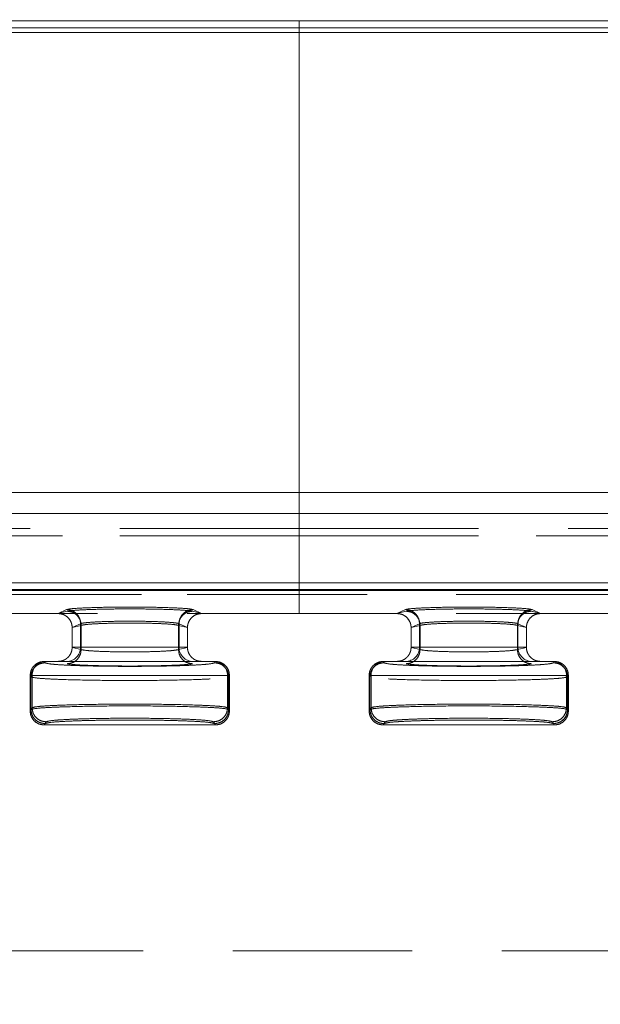
# Model space of a CAD drawing. Units: millimetres. Extents: x 0 to 420, y 0 to 297.
# Drawn here: x 193 to 197, y 246 to 253 of the extents above; entities that cross this region are included whole.
import ezdxf

# ---------------------------------------------------------------- set-up
doc = ezdxf.new("R2010")
doc.units = ezdxf.units.MM
doc.linetypes.add('HIDDEN', pattern=[1.905, 1.27, -0.635])
doc.layers.add('FORMAT', color=7, linetype='Continuous')
doc.styles.add('SLDTEXTSTYLE3', font='TXT', dxfattribs={"width": 0.75})
doc.dimstyles.new('SLDDIMSTYLE1', dxfattribs={"dimtxt": 3, "dimasz": 3, "dimexe": 0, "dimexo": 0.0625, "dimgap": 0.75, "dimtad": 2, "dimlfac": 10, "dimrnd": 1e-09, "dimzin": 12, "dimdsep": 46, "dimtxsty": 'SLDTEXTSTYLE3', "dimsah": 1, "dimcen": 0.09, "dimadec": 0, "dimazin": 3, "dimtfac": 1, "dimtofl": 0, "dimtmove": 0, "dimatfit": 3, "dimfxl": 1, "dimfrac": 2, "dimtolj": 1, "dimtzin": 12, "dimarcsym": 0})

# ---------------------------------------------------------------- blocks, each defined once
blk = doc.blocks.new('_D_2')
at = {"layer": 'FORMAT'}
for p, q in [((145.2074, 248.9833), (145.2074, 259.4538)), ((245.2074, 245.6923), (245.2074, 259.4538)), ((145.2074, 258.4538), (245.2074, 258.4538))]:
    blk.add_line(p, q, dxfattribs=at)
for points in [[(145.2074, 258.4538), (148.2074, 257.7038), (148.2074, 259.2038)], [(245.2074, 258.4538), (242.2074, 259.2038), (242.2074, 257.7038)]]:
    blk.add_solid(points, dxfattribs=at)
at = {"layer": 'FORMAT', "insert": (188.768, 262.3211, 0.01), "char_height": 3, "attachment_point": 1, "style": 'SLDTEXTSTYLE3'}
blk.add_mtext('1000', dxfattribs=at)

msp = doc.modelspace()

# ---------------------------------------------------------------- linework, layer by layer
at = {"color": 7, "linetype": 'Continuous', "lineweight": 15}
for p, q in [((145.3074, 253.0098), (195.2074, 253.0098)), ((195.2074, 253.0098), (245.1074, 253.0098)), ((195.2074, 252.9599), (145.3074, 252.9599)), ((195.2074, 252.9599), (195.2074, 249.0312)), ((195.2074, 252.9599), (195.2074, 249.0312)), ((245.1074, 252.9599), (195.2074, 252.9599)), ((192.8389, 249.0312), (195.2074, 249.0312)), ((195.2074, 249.0312), (197.5758, 249.0312)), ((145.2074, 248.9833), (245.2074, 248.9833))]:
    msp.add_line(p, q, dxfattribs=at)
at = {"color": 7, "linetype": 'HIDDEN', "lineweight": 0}
for p, q in [((195.2074, 253.0098), (145.3074, 253.0098)), ((245.1074, 253.0098), (195.2074, 253.0098)), ((145.3074, 252.9599), (195.2074, 252.9599)), ((145.3074, 252.9261), (195.2074, 252.9261)), ((195.2074, 252.9261), (145.3074, 252.9261)), ((195.2074, 252.9599), (245.1074, 252.9599)), ((245.1074, 252.9261), (195.2074, 252.9261)), ((195.2074, 252.9261), (245.1074, 252.9261)), ((195.2074, 249.6688), (145.3074, 249.6688)), ((145.3074, 249.6688), (195.2074, 249.6688)), ((195.2074, 249.6688), (245.1074, 249.6688)), ((245.1074, 249.6688), (195.2074, 249.6688)), ((145.3074, 249.5214), (195.2074, 249.5214)), ((195.2074, 249.5214), (145.3074, 249.5214)), ((245.1074, 249.5214), (195.2074, 249.5214)), ((195.2074, 249.5214), (245.1074, 249.5214)), ((195.2074, 249.4141), (186.5458, 249.4141)), ((195.2074, 249.4141), (186.5458, 249.4141)), ((195.2074, 249.4141), (203.869, 249.4141)), ((195.2074, 249.4141), (203.8689, 249.4141)), ((186.5458, 249.3642), (195.2074, 249.3642)), ((195.2074, 249.3642), (186.5458, 249.3642)), ((203.869, 249.3642), (195.2074, 249.3642)), ((195.2074, 249.3642), (203.8689, 249.3642)), ((195.2074, 249.0312), (192.8389, 249.0312)), ((197.5759, 249.0312), (195.2074, 249.0312)), ((186.7943, 248.9484), (203.6204, 248.9484)), ((195.2074, 248.9812), (192.8189, 248.9812)), ((195.2074, 248.9812), (192.8189, 248.9812)), ((195.2074, 248.9771), (192.8206, 248.9771)), ((192.8206, 248.9771), (195.2074, 248.9771)), ((192.8206, 248.9471), (195.2074, 248.9471)), ((192.8206, 248.9471), (195.2074, 248.9471)), ((195.2074, 248.9812), (195.2074, 248.813)), ((195.2074, 248.9812), (197.5959, 248.9812)), ((195.2074, 248.9812), (197.5958, 248.9812)), ((195.2074, 248.9771), (197.5942, 248.9771)), ((197.5942, 248.9771), (195.2074, 248.9771)), ((197.5942, 248.9471), (195.2074, 248.9471)), ((195.2074, 248.813), (195.2074, 248.9471)), ((197.5942, 248.9471), (195.2074, 248.9471)), ((186.7943, 248.813), (203.6204, 248.813)), ((192.3274, 248.813), (193.4983, 248.813)), ((193.5642, 248.8293), (193.4983, 248.813)), ((193.5642, 248.8293), (193.4983, 248.813)), ((193.4983, 248.813), (193.499, 248.813)), ((193.499, 248.813), (193.5594, 248.8409)), ((193.4991, 248.813), (193.5594, 248.8409)), ((194.5164, 248.813), (194.4505, 248.8293)), ((194.5165, 248.813), (194.4506, 248.8293)), ((194.4554, 248.8409), (194.5157, 248.813)), ((194.4554, 248.8409), (194.5157, 248.813)), ((194.5157, 248.813), (194.5164, 248.813)), ((194.5164, 248.813), (195.2074, 248.813)), ((195.8983, 248.813), (195.2074, 248.813)), ((195.8983, 248.813), (195.9642, 248.8293)), ((195.8983, 248.813), (195.9642, 248.8293)), ((195.8983, 248.813), (195.899, 248.813)), ((195.9594, 248.8409), (195.899, 248.813)), ((195.9594, 248.8409), (195.8991, 248.813)), ((196.8505, 248.8293), (196.9164, 248.813)), ((196.8506, 248.8293), (196.9165, 248.813)), ((196.9157, 248.813), (196.8554, 248.8409)), ((196.9157, 248.813), (196.8554, 248.8409)), ((196.9157, 248.813), (196.9164, 248.813)), ((198.0874, 248.813), (196.9164, 248.813)), ((193.6589, 248.741), (193.5991, 248.7133)), ((193.5991, 248.7133), (193.659, 248.741)), ((193.5991, 248.7137), (193.6627, 248.7294)), ((193.6627, 248.7294), (193.5991, 248.7137)), ((193.5991, 248.7133), (193.5991, 248.7137)), ((193.5991, 248.7133), (193.5991, 248.7137)), ((193.5991, 248.7133), (193.5991, 248.5739)), ((193.5991, 248.7133), (193.5991, 248.5739)), ((193.6589, 248.741), (193.6589, 248.5739)), ((193.659, 248.5739), (193.659, 248.741)), ((193.6627, 248.5575), (193.6627, 248.7294)), ((193.6627, 248.7294), (193.6627, 248.5575)), ((194.3521, 248.7294), (194.4157, 248.7137)), ((194.3521, 248.7294), (194.3521, 248.5575)), ((194.3521, 248.5575), (194.3521, 248.7294)), ((194.4157, 248.7137), (194.3521, 248.7294)), ((194.3558, 248.741), (194.3558, 248.5739)), ((194.4157, 248.7133), (194.3558, 248.741)), ((194.3558, 248.741), (194.4157, 248.7133)), ((194.3558, 248.741), (194.3558, 248.5739)), ((194.4157, 248.7137), (194.4157, 248.7133)), ((194.4157, 248.7137), (194.4157, 248.7133)), ((194.4157, 248.5739), (194.4157, 248.7133)), ((194.4157, 248.5739), (194.4157, 248.7133)), ((195.9991, 248.7133), (196.059, 248.741)), ((196.0589, 248.741), (195.9991, 248.7133)), ((196.0627, 248.7294), (195.9991, 248.7137)), ((195.9991, 248.7137), (196.0627, 248.7294)), ((195.9991, 248.7137), (195.9991, 248.7133)), ((195.9991, 248.7137), (195.9991, 248.7133)), ((195.9991, 248.5739), (195.9991, 248.7133)), ((195.9991, 248.5739), (195.9991, 248.7133)), ((196.0589, 248.741), (196.0589, 248.5739)), ((196.059, 248.741), (196.059, 248.5739)), ((196.0627, 248.7294), (196.0627, 248.5575)), ((196.0627, 248.5575), (196.0627, 248.7294)), ((196.7521, 248.5575), (196.7521, 248.7294)), ((196.8157, 248.7137), (196.7521, 248.7294)), ((196.7521, 248.7294), (196.8157, 248.7137)), ((196.7521, 248.7294), (196.7521, 248.5575)), ((196.7558, 248.741), (196.8157, 248.7133)), ((196.7558, 248.741), (196.7558, 248.5739)), ((196.7558, 248.5739), (196.7558, 248.741)), ((196.8157, 248.7133), (196.7558, 248.741)), ((196.8157, 248.7133), (196.8157, 248.7137)), ((196.8157, 248.7133), (196.8157, 248.7137)), ((196.8157, 248.7133), (196.8157, 248.5739)), ((196.8157, 248.7133), (196.8157, 248.5739)), ((193.5991, 248.5733), (193.5991, 248.5739)), ((193.5991, 248.5739), (193.6589, 248.5739)), ((193.5991, 248.5733), (193.5991, 248.5739)), ((193.5991, 248.5739), (193.659, 248.5739)), ((193.6627, 248.5575), (193.5991, 248.5733)), ((193.6627, 248.5575), (193.5991, 248.5733)), ((193.6589, 248.5739), (194.3558, 248.5739)), ((194.3558, 248.5739), (193.659, 248.5739)), ((194.4157, 248.5733), (194.3521, 248.5575)), ((194.4157, 248.5733), (194.3521, 248.5575)), ((194.3558, 248.5739), (194.4157, 248.5739)), ((194.3558, 248.5739), (194.4157, 248.5739)), ((194.4157, 248.5739), (194.4157, 248.5733)), ((196.059, 248.5739), (195.9991, 248.5739)), ((196.0589, 248.5739), (195.9991, 248.5739)), ((195.9991, 248.5739), (195.9991, 248.5733)), ((195.9991, 248.5733), (196.0627, 248.5575)), ((195.9991, 248.5733), (196.0627, 248.5575)), ((196.0589, 248.5739), (196.7558, 248.5739)), ((196.7558, 248.5739), (196.059, 248.5739)), ((196.7521, 248.5575), (196.8157, 248.5733)), ((196.7521, 248.5575), (196.8157, 248.5733)), ((196.8157, 248.5739), (196.7558, 248.5739)), ((196.8157, 248.5739), (196.7558, 248.5739)), ((196.8157, 248.5733), (196.8157, 248.5739)), ((193.4018, 248.4739), (193.4019, 248.4739)), ((193.4076, 248.4643), (193.4018, 248.4739)), ((193.4076, 248.4643), (193.4018, 248.4739)), ((194.6129, 248.4739), (194.6072, 248.4643)), ((194.6128, 248.4739), (194.6129, 248.4739)), ((195.8018, 248.4739), (195.8076, 248.4643)), ((195.8019, 248.4739), (195.8018, 248.4739)), ((195.8018, 248.4739), (195.8076, 248.4643)), ((197.0072, 248.4643), (197.013, 248.4739)), ((197.0072, 248.4643), (197.0129, 248.4739)), ((197.0129, 248.4739), (197.0128, 248.4739)), ((193.3076, 248.3644), (193.3019, 248.374)), ((193.3019, 248.374), (193.3076, 248.3644)), ((193.3019, 248.3739), (193.3019, 248.1239)), ((193.3019, 248.3739), (193.3155, 248.3739)), ((193.3019, 248.3739), (193.3019, 248.1239)), ((193.3155, 248.3739), (193.3019, 248.3739)), ((193.3076, 248.3644), (193.3076, 248.1335)), ((193.3076, 248.3644), (193.3076, 248.1335)), ((193.3155, 248.3739), (193.3155, 248.1465)), ((193.3155, 248.3739), (194.6993, 248.3739)), ((194.6993, 248.3739), (193.3155, 248.3739)), ((193.3155, 248.1465), (193.3155, 248.3739)), ((194.6993, 248.3739), (194.6993, 248.1465)), ((194.6993, 248.3739), (194.7128, 248.3739)), ((194.7129, 248.3739), (194.6993, 248.3739)), ((194.6993, 248.3739), (194.6993, 248.1465)), ((194.7128, 248.374), (194.7071, 248.3644)), ((194.7071, 248.3644), (194.7071, 248.1335)), ((194.7072, 248.3644), (194.7129, 248.374)), ((194.7072, 248.1335), (194.7072, 248.3644)), ((194.7128, 248.1239), (194.7128, 248.3739)), ((194.7129, 248.1239), (194.7129, 248.3739)), ((195.7019, 248.374), (195.7076, 248.3644)), ((195.7076, 248.3644), (195.7019, 248.374)), ((195.7019, 248.1239), (195.7019, 248.3739)), ((195.7155, 248.3739), (195.7019, 248.3739)), ((195.7019, 248.1239), (195.7019, 248.3739)), ((195.7019, 248.3739), (195.7155, 248.3739)), ((195.7076, 248.3644), (195.7076, 248.1335)), ((195.7076, 248.1335), (195.7076, 248.3644)), ((197.0993, 248.3739), (195.7155, 248.3739)), ((195.7155, 248.3739), (195.7155, 248.1465)), ((195.7155, 248.3739), (195.7155, 248.1465)), ((195.7155, 248.3739), (197.0993, 248.3739)), ((197.1129, 248.3739), (197.0993, 248.3739)), ((197.0993, 248.3739), (197.0993, 248.1465)), ((197.0993, 248.1465), (197.0993, 248.3739)), ((197.0993, 248.3739), (197.1128, 248.3739)), ((197.1128, 248.374), (197.1071, 248.3644)), ((197.1071, 248.3644), (197.1071, 248.1335)), ((197.1072, 248.3644), (197.1129, 248.374)), ((197.1072, 248.3644), (197.1072, 248.1335)), ((197.1128, 248.3739), (197.1128, 248.1239)), ((197.1129, 248.3739), (197.1129, 248.1239)), ((193.3019, 248.1239), (193.3155, 248.1465)), ((193.3019, 248.1239), (193.3155, 248.1465)), ((193.3076, 248.1335), (193.3019, 248.1239)), ((193.3076, 248.1335), (193.3019, 248.1239)), ((194.6993, 248.1465), (194.7128, 248.1239)), ((194.6993, 248.1465), (194.7129, 248.1239)), ((194.7128, 248.1239), (194.7071, 248.1335)), ((194.7129, 248.1239), (194.7072, 248.1335)), ((195.7155, 248.1465), (195.7019, 248.1239)), ((195.7155, 248.1465), (195.7019, 248.1239)), ((195.7019, 248.1239), (195.7076, 248.1335)), ((195.7019, 248.1239), (195.7076, 248.1335)), ((197.1129, 248.1239), (197.0993, 248.1465)), ((197.1128, 248.1239), (197.0993, 248.1465)), ((197.1071, 248.1335), (197.1128, 248.1239)), ((197.1072, 248.1335), (197.1129, 248.1239)), ((193.4018, 248.0239), (193.4154, 248.0466)), ((193.4155, 248.0466), (193.4018, 248.0239)), ((193.4076, 248.0335), (193.4018, 248.0239)), ((193.4018, 248.0239), (193.4076, 248.0335)), ((194.6129, 248.0239), (193.4018, 248.0239)), ((194.5993, 248.0466), (194.6129, 248.0239)), ((194.613, 248.0239), (194.5993, 248.0466)), ((194.6129, 248.0239), (194.6072, 248.0335)), ((195.8155, 248.0466), (195.8018, 248.0239)), ((195.8018, 248.0239), (195.8154, 248.0466)), ((195.8018, 248.0239), (195.8076, 248.0335)), ((195.8076, 248.0335), (195.8018, 248.0239)), ((195.8018, 248.0239), (197.0129, 248.0239)), ((197.013, 248.0239), (196.9993, 248.0466)), ((196.9993, 248.0466), (197.0129, 248.0239)), ((197.0072, 248.0335), (197.013, 248.0239)), ((197.0129, 248.0239), (197.0072, 248.0335)), ((145.2074, 246.4242), (245.2074, 246.4242))]:
    msp.add_line(p, q, dxfattribs=at)
for centre, radius, start, end in [((193.5591, 248.5737), 0.0998, 270.12779, 0.12723), ((193.5592, 248.5737), 0.0998, 270.12779, 0.12723), ((194.4556, 248.5737), 0.0998, 179.87277, 269.87221), ((194.4556, 248.5737), 0.0998, 179.87277, 269.87221), ((195.9592, 248.5737), 0.0998, 270.12779, 0.12723), ((195.9591, 248.5737), 0.0998, 270.12779, 0.12723), ((196.8556, 248.5737), 0.0998, 179.87277, 269.87221), ((196.8556, 248.5737), 0.0998, 179.87277, 269.87221), ((193.4154, 248.374), 0.1, 90.00982, 180.00982), ((193.4155, 248.374), 0.1, 90.00982, 180.00982), ((194.5993, 248.374), 0.1, 359.99018, 89.99018), ((194.5993, 248.374), 0.1, 359.99018, 89.99018), ((195.8155, 248.374), 0.1, 90.00982, 180.00982), ((195.8154, 248.374), 0.1, 90.00982, 180.00982), ((196.9993, 248.374), 0.1, 359.99018, 89.99018), ((196.9993, 248.374), 0.1, 359.99018, 89.99018)]:
    msp.add_arc(centre, radius, start, end, dxfattribs=at)
at = {"color": 7, "linetype": 'Continuous', "lineweight": 15}
for points in [[(195.2074, 252.9599), (195.2074, 252.9663), (195.2074, 252.9791), (195.2074, 252.9954), (195.2074, 253.0071), (195.2074, 253.0089), (195.2074, 253.0098)], [(195.2074, 253.0098), (195.2074, 253.0089), (195.2074, 253.0071), (195.2074, 252.9954), (195.2074, 252.9791), (195.2074, 252.9663), (195.2074, 252.9599)], [(195.2074, 248.9812), (195.2074, 248.9822), (195.2074, 248.9842), (195.2074, 248.9958), (195.2074, 249.0121), (195.2074, 249.0248), (195.2074, 249.0312)], [(195.2074, 249.0312), (195.2074, 249.0248), (195.2074, 249.0121), (195.2074, 248.9958), (195.2074, 248.9842), (195.2074, 248.9822), (195.2074, 248.9812)]]:
    msp.add_open_spline(points, degree=3, dxfattribs=at)
at = {"color": 7, "linetype": 'HIDDEN', "lineweight": 0}
for points, knots in [([(193.5594, 248.8409), (193.5699, 248.8432), (193.5918, 248.8479), (193.6978, 248.8539), (193.8431, 248.8578), (194.0074, 248.8591), (194.1716, 248.8578), (194.317, 248.8539), (194.4229, 248.8479), (194.4448, 248.8432), (194.4554, 248.8409)], [0, 0, 0, 0, 0.120696, 0.250074, 0.379407, 0.5, 0.620593, 0.749926, 0.879304, 1, 1, 1, 1]), ([(193.5594, 248.8409), (193.57, 248.8432), (193.5919, 248.8479), (193.6978, 248.8539), (193.8431, 248.8578), (194.0074, 248.8591), (194.1717, 248.8578), (194.317, 248.8539), (194.4229, 248.8479), (194.4448, 248.8432), (194.4554, 248.8409)], [0, 0, 0, 0, 0.120696, 0.250074, 0.379407, 0.5, 0.620593, 0.749926, 0.879304, 1, 1, 1, 1]), ([(196.8554, 248.8409), (196.8448, 248.8432), (196.8229, 248.8479), (196.717, 248.8539), (196.5717, 248.8578), (196.4074, 248.8591), (196.2431, 248.8578), (196.0978, 248.8539), (195.9919, 248.8479), (195.97, 248.8432), (195.9594, 248.8409)], [0, 0, 0, 0, 0.120696, 0.250074, 0.379407, 0.5, 0.620593, 0.749926, 0.879304, 1, 1, 1, 1]), ([(196.8554, 248.8409), (196.8448, 248.8432), (196.8229, 248.8479), (196.717, 248.8539), (196.5716, 248.8578), (196.4074, 248.8591), (196.2431, 248.8578), (196.0978, 248.8539), (195.9918, 248.8479), (195.9699, 248.8432), (195.9594, 248.8409)], [0, 0, 0, 0, 0.120696, 0.250074, 0.379407, 0.5, 0.620593, 0.749926, 0.879304, 1, 1, 1, 1]), ([(193.5991, 248.7137), (193.5987, 248.7204), (193.5978, 248.7337), (193.5896, 248.7591), (193.5705, 248.7867), (193.537, 248.8088), (193.5114, 248.8117), (193.499, 248.813)], [0, 0, 0, 0, 0.128821, 0.256706, 0.508808, 0.762634, 1, 1, 1, 1]), ([(194.4505, 248.8293), (194.4368, 248.8315), (194.4084, 248.8359), (194.3023, 248.8413), (194.1629, 248.8448), (194.0074, 248.846), (193.8518, 248.8448), (193.7124, 248.8413), (193.6063, 248.8359), (193.5779, 248.8315), (193.5642, 248.8293)], [0, 0, 0, 0, 0.121165, 0.250071, 0.378934, 0.5, 0.621066, 0.749929, 0.878835, 1, 1, 1, 1]), ([(194.4506, 248.8293), (194.4368, 248.8315), (194.4085, 248.8359), (194.3023, 248.8413), (194.1629, 248.8448), (194.0074, 248.846), (193.8519, 248.8448), (193.7125, 248.8413), (193.6063, 248.8359), (193.578, 248.8315), (193.5642, 248.8293)], [0, 0, 0, 0, 0.121165, 0.250071, 0.378934, 0.5, 0.621066, 0.749929, 0.878835, 1, 1, 1, 1]), ([(194.5157, 248.813), (194.5033, 248.8117), (194.4777, 248.8088), (194.4442, 248.7867), (194.4251, 248.7591), (194.4169, 248.7337), (194.4161, 248.7204), (194.4157, 248.7137)], [0, 0, 0, 0, 0.237415, 0.491226, 0.743328, 0.8712, 1, 1, 1, 1]), ([(195.9991, 248.7137), (195.9987, 248.7204), (195.9978, 248.7337), (195.9896, 248.7591), (195.9705, 248.7867), (195.937, 248.8088), (195.9114, 248.8117), (195.899, 248.813)], [0, 0, 0, 0, 0.128812, 0.256687, 0.508774, 0.762585, 1, 1, 1, 1]), ([(195.9642, 248.8293), (195.978, 248.8315), (196.0063, 248.8359), (196.1125, 248.8413), (196.2519, 248.8448), (196.4074, 248.846), (196.5629, 248.8448), (196.7023, 248.8413), (196.8085, 248.8359), (196.8368, 248.8315), (196.8506, 248.8293)], [0, 0, 0, 0, 0.1211654, 0.2500708, 0.3789336, 0.5, 0.6210664, 0.7499292, 0.8788346, 1, 1, 1, 1]), ([(195.9642, 248.8293), (195.9779, 248.8315), (196.0063, 248.8359), (196.1124, 248.8413), (196.2518, 248.8448), (196.4074, 248.846), (196.5629, 248.8448), (196.7023, 248.8413), (196.8084, 248.8359), (196.8368, 248.8315), (196.8505, 248.8293)], [0, 0, 0, 0, 0.1211654, 0.2500708, 0.3789336, 0.5, 0.6210664, 0.7499292, 0.8788346, 1, 1, 1, 1]), ([(195.9687, 248.7849), (195.9771, 248.7747), (195.9899, 248.7593), (195.9978, 248.7337), (195.9987, 248.7204), (195.9991, 248.7137)], [0, 0, 0, 0, 0.495508, 0.746842, 1, 1, 1, 1]), ([(196.9157, 248.813), (196.9033, 248.8117), (196.8777, 248.8088), (196.8442, 248.7867), (196.8251, 248.7591), (196.8169, 248.7337), (196.8161, 248.7204), (196.8157, 248.7137)], [0, 0, 0, 0, 0.237366, 0.4911922, 0.7433096, 0.8711905, 1, 1, 1, 1]), ([(193.6589, 248.741), (193.6629, 248.7424), (193.6705, 248.7451), (193.706, 248.7494), (193.7715, 248.7542), (193.8793, 248.7579), (194.0074, 248.7592), (194.1355, 248.7579), (194.2433, 248.7542), (194.3087, 248.7494), (194.3442, 248.7451), (194.3518, 248.7424), (194.3558, 248.741)], [0, 0, 0, 0, 0.074377, 0.140978, 0.250468, 0.378222, 0.5, 0.621782, 0.749532, 0.859024, 0.925625, 1, 1, 1, 1]), ([(193.659, 248.741), (193.663, 248.7424), (193.6706, 248.7451), (193.706, 248.7494), (193.7715, 248.7542), (193.8793, 248.7579), (194.0074, 248.7592), (194.1355, 248.7579), (194.2433, 248.7542), (194.3088, 248.7494), (194.3442, 248.7451), (194.3518, 248.7424), (194.3558, 248.741)], [0, 0, 0, 0, 0.074375, 0.140976, 0.250468, 0.378218, 0.5, 0.621778, 0.749532, 0.859022, 0.925623, 1, 1, 1, 1]), ([(194.3521, 248.7294), (194.3393, 248.7318), (194.3162, 248.7362), (194.2323, 248.7416), (194.1288, 248.7449), (194.0074, 248.7461), (193.886, 248.7449), (193.7824, 248.7416), (193.6985, 248.7362), (193.6754, 248.7318), (193.6627, 248.7294)], [0, 0, 0, 0, 0.137655, 0.250098, 0.377713, 0.5, 0.622291, 0.749902, 0.862348, 1, 1, 1, 1]), ([(194.3521, 248.7294), (194.3394, 248.7318), (194.3163, 248.7362), (194.2324, 248.7416), (194.1288, 248.7449), (194.0074, 248.7461), (193.886, 248.7449), (193.7825, 248.7416), (193.6985, 248.7362), (193.6754, 248.7318), (193.6627, 248.7294)], [0, 0, 0, 0, 0.137652, 0.250098, 0.377709, 0.5, 0.622287, 0.749902, 0.862345, 1, 1, 1, 1]), ([(196.7558, 248.741), (196.7518, 248.7424), (196.7442, 248.7451), (196.7087, 248.7494), (196.6433, 248.7542), (196.5355, 248.7579), (196.4074, 248.7592), (196.2793, 248.7579), (196.1715, 248.7542), (196.106, 248.7494), (196.0705, 248.7451), (196.0629, 248.7424), (196.0589, 248.741)], [0, 0, 0, 0, 0.074375, 0.140976, 0.250468, 0.378218, 0.5, 0.621778, 0.749532, 0.859022, 0.925623, 1, 1, 1, 1]), ([(196.7558, 248.741), (196.7518, 248.7424), (196.7442, 248.7451), (196.7088, 248.7494), (196.6433, 248.7542), (196.5355, 248.7579), (196.4074, 248.7592), (196.2793, 248.7579), (196.1715, 248.7542), (196.106, 248.7494), (196.0706, 248.7451), (196.063, 248.7424), (196.059, 248.741)], [0, 0, 0, 0, 0.074377, 0.140978, 0.250468, 0.378222, 0.5, 0.621782, 0.749532, 0.859024, 0.925625, 1, 1, 1, 1]), ([(196.0627, 248.7294), (196.0754, 248.7318), (196.0985, 248.7362), (196.1825, 248.7416), (196.286, 248.7449), (196.4074, 248.7461), (196.5288, 248.7449), (196.6324, 248.7416), (196.7163, 248.7362), (196.7394, 248.7318), (196.7521, 248.7294)], [0, 0, 0, 0, 0.137655, 0.250098, 0.377713, 0.5, 0.622291, 0.749902, 0.862348, 1, 1, 1, 1]), ([(196.0627, 248.7294), (196.0754, 248.7318), (196.0985, 248.7362), (196.1824, 248.7416), (196.286, 248.7449), (196.4074, 248.7461), (196.5288, 248.7449), (196.6323, 248.7416), (196.7162, 248.7362), (196.7393, 248.7318), (196.7521, 248.7294)], [0, 0, 0, 0, 0.137652, 0.250098, 0.377709, 0.5, 0.622287, 0.749902, 0.862345, 1, 1, 1, 1]), ([(193.4986, 248.4739), (193.5102, 248.4751), (193.5286, 248.4769), (193.5514, 248.4881), (193.5678, 248.5004), (193.5814, 248.516), (193.5914, 248.5339), (193.5978, 248.5533), (193.5987, 248.5666), (193.5991, 248.5733)], [0, 0, 0, 0, 0.221513, 0.350937, 0.480904, 0.61332, 0.743914, 0.872776, 1, 1, 1, 1]), ([(194.4157, 248.5733), (194.4161, 248.5666), (194.4169, 248.5532), (194.4233, 248.5339), (194.4333, 248.5159), (194.447, 248.5004), (194.4634, 248.488), (194.4862, 248.4769), (194.5045, 248.4751), (194.5161, 248.4739)], [0, 0, 0, 0, 0.127351, 0.256339, 0.387057, 0.519596, 0.649731, 0.779232, 1, 1, 1, 1]), ([(195.8986, 248.4739), (195.9102, 248.4751), (195.9286, 248.4769), (195.9513, 248.488), (195.9678, 248.5004), (195.9814, 248.5159), (195.9914, 248.5339), (195.9978, 248.5532), (195.9987, 248.5666), (195.9991, 248.5733)], [0, 0, 0, 0, 0.2207677, 0.3503022, 0.4804043, 0.6129539, 0.7436756, 0.8726597, 1, 1, 1, 1]), ([(195.9991, 248.5733), (195.9987, 248.5666), (195.9978, 248.5532), (195.9915, 248.5339), (195.9814, 248.5159), (195.9678, 248.5004), (195.9514, 248.4878), (195.9389, 248.4825), (195.9327, 248.4799)], [0, 0, 0, 0, 0.163431, 0.328963, 0.496715, 0.666805, 0.83381, 1, 1, 1, 1]), ([(196.8157, 248.5733), (196.8161, 248.5666), (196.8169, 248.5533), (196.8233, 248.5339), (196.8333, 248.516), (196.8469, 248.5004), (196.8633, 248.4881), (196.8861, 248.4769), (196.9045, 248.4751), (196.9161, 248.4739)], [0, 0, 0, 0, 0.127234, 0.2561, 0.386691, 0.519096, 0.649096, 0.778487, 1, 1, 1, 1]), ([(194.3521, 248.5575), (194.3393, 248.5551), (194.3162, 248.5507), (194.2323, 248.5454), (194.1288, 248.5421), (194.0074, 248.5409), (193.886, 248.5421), (193.7824, 248.5454), (193.6985, 248.5507), (193.6754, 248.5551), (193.6627, 248.5575)], [0, 0, 0, 0, 0.137652, 0.250098, 0.377709, 0.5, 0.622287, 0.749902, 0.862345, 1, 1, 1, 1]), ([(193.6627, 248.5575), (193.6754, 248.5551), (193.6985, 248.5507), (193.7824, 248.5454), (193.886, 248.5421), (194.0074, 248.5409), (194.1288, 248.5421), (194.2324, 248.5454), (194.3163, 248.5507), (194.3394, 248.5551), (194.3521, 248.5575)], [0, 0, 0, 0, 0.137652, 0.250098, 0.377709, 0.5, 0.622287, 0.749902, 0.862345, 1, 1, 1, 1]), ([(196.0627, 248.5575), (196.0754, 248.5551), (196.0985, 248.5507), (196.1824, 248.5454), (196.286, 248.5421), (196.4074, 248.5409), (196.5288, 248.5421), (196.6324, 248.5454), (196.7163, 248.5507), (196.7394, 248.5551), (196.7521, 248.5575)], [0, 0, 0, 0, 0.137652, 0.250098, 0.377709, 0.5, 0.622287, 0.749902, 0.862345, 1, 1, 1, 1]), ([(196.7521, 248.5575), (196.7393, 248.5551), (196.7162, 248.5507), (196.6323, 248.5454), (196.5288, 248.5421), (196.4074, 248.5409), (196.286, 248.5421), (196.1824, 248.5454), (196.0985, 248.5507), (196.0754, 248.5551), (196.0627, 248.5575)], [0, 0, 0, 0, 0.137652, 0.250098, 0.377709, 0.5, 0.622287, 0.749902, 0.862345, 1, 1, 1, 1]), ([(193.4018, 248.4739), (193.3896, 248.4727), (193.3706, 248.4707), (193.3472, 248.4585), (193.3274, 248.4427), (193.3125, 248.4215), (193.3034, 248.3967), (193.3024, 248.3818), (193.3019, 248.374)], [0, 0, 0, 0, 0.232883, 0.362138, 0.499617, 0.715452, 0.849244, 1, 1, 1, 1]), ([(193.3019, 248.374), (193.3025, 248.3818), (193.3035, 248.3967), (193.3126, 248.4215), (193.3275, 248.4427), (193.3472, 248.4585), (193.3706, 248.4707), (193.3896, 248.4727), (193.4018, 248.4739)], [0, 0, 0, 0, 0.150742, 0.28453, 0.500383, 0.637852, 0.767104, 1, 1, 1, 1]), ([(194.6072, 248.4643), (194.5975, 248.4611), (194.5825, 248.4561), (194.5065, 248.4502), (194.429, 248.4461), (194.3338, 248.4428), (194.1959, 248.4398), (194.0074, 248.4382), (193.8188, 248.4398), (193.6809, 248.4428), (193.5857, 248.4461), (193.5083, 248.4502), (193.4322, 248.4561), (193.4173, 248.4611), (193.4076, 248.4643)], [0, 0, 0, 0, 0.119961, 0.184366, 0.250076, 0.315774, 0.380145, 0.5, 0.619855, 0.684226, 0.749924, 0.815634, 0.880039, 1, 1, 1, 1]), ([(194.6072, 248.4643), (194.5975, 248.4611), (194.5826, 248.4561), (194.5065, 248.4502), (194.4291, 248.4461), (194.3339, 248.4428), (194.196, 248.4398), (194.0074, 248.4382), (193.8188, 248.4398), (193.681, 248.4428), (193.5857, 248.4461), (193.5083, 248.4502), (193.4322, 248.4561), (193.4173, 248.4611), (193.4076, 248.4643)], [0, 0, 0, 0, 0.119961, 0.184366, 0.250076, 0.315774, 0.380145, 0.5, 0.619855, 0.684226, 0.749924, 0.815634, 0.880039, 1, 1, 1, 1]), ([(193.4154, 248.4739), (193.425, 248.4739), (193.4397, 248.4739), (193.5148, 248.4739), (193.5912, 248.4739), (193.6852, 248.4739), (193.8213, 248.4739), (194.0074, 248.4739), (194.1935, 248.4739), (194.3295, 248.4739), (194.4235, 248.4739), (194.4999, 248.4739), (194.575, 248.4739), (194.5897, 248.4739), (194.5993, 248.4739)], [0, 0, 0, 0, 0.119908, 0.184295, 0.25, 0.315705, 0.380092, 0.5, 0.619908, 0.684295, 0.75, 0.815705, 0.880092, 1, 1, 1, 1]), ([(194.4505, 248.4576), (194.4368, 248.4555), (194.4084, 248.4511), (194.3023, 248.4457), (194.1629, 248.4422), (194.0074, 248.441), (193.8518, 248.4422), (193.7124, 248.4457), (193.6063, 248.4511), (193.5779, 248.4555), (193.5642, 248.4576)], [0, 0, 0, 0, 0.121165, 0.250071, 0.378934, 0.5, 0.621066, 0.749929, 0.878835, 1, 1, 1, 1]), ([(194.4506, 248.4576), (194.4368, 248.4555), (194.4085, 248.4511), (194.3023, 248.4457), (194.1629, 248.4422), (194.0074, 248.441), (193.8519, 248.4422), (193.7125, 248.4457), (193.6063, 248.4511), (193.578, 248.4555), (193.5642, 248.4576)], [0, 0, 0, 0, 0.121165, 0.250071, 0.378934, 0.5, 0.621066, 0.749929, 0.878835, 1, 1, 1, 1]), ([(194.7128, 248.374), (194.7123, 248.3818), (194.7113, 248.3967), (194.7022, 248.4215), (194.6873, 248.4427), (194.6675, 248.4585), (194.6442, 248.4707), (194.6251, 248.4727), (194.6129, 248.4739)], [0, 0, 0, 0, 0.150713, 0.284491, 0.500383, 0.637853, 0.767105, 1, 1, 1, 1]), ([(194.613, 248.4739), (194.6252, 248.4727), (194.6442, 248.4707), (194.6676, 248.4585), (194.6874, 248.4427), (194.7022, 248.4215), (194.7113, 248.3967), (194.7123, 248.3818), (194.7129, 248.374)], [0, 0, 0, 0, 0.232882, 0.362138, 0.499617, 0.715491, 0.849274, 1, 1, 1, 1]), ([(195.7019, 248.374), (195.7025, 248.3818), (195.7035, 248.3967), (195.7126, 248.4215), (195.7275, 248.4427), (195.7472, 248.4585), (195.7706, 248.4707), (195.7896, 248.4727), (195.8018, 248.4739)], [0, 0, 0, 0, 0.150713, 0.284491, 0.500383, 0.637853, 0.767105, 1, 1, 1, 1]), ([(195.8018, 248.4739), (195.7896, 248.4727), (195.7706, 248.4707), (195.7472, 248.4585), (195.7274, 248.4427), (195.7125, 248.4215), (195.7034, 248.3967), (195.7024, 248.3818), (195.7019, 248.374)], [0, 0, 0, 0, 0.232882, 0.362138, 0.499617, 0.715491, 0.849274, 1, 1, 1, 1]), ([(195.8076, 248.4643), (195.8173, 248.4611), (195.8322, 248.4561), (195.9083, 248.4502), (195.9857, 248.4461), (196.081, 248.4428), (196.2188, 248.4398), (196.4074, 248.4382), (196.596, 248.4398), (196.7339, 248.4428), (196.8291, 248.4461), (196.9065, 248.4502), (196.9826, 248.4561), (196.9975, 248.4611), (197.0072, 248.4643)], [0, 0, 0, 0, 0.119961, 0.184366, 0.250076, 0.315774, 0.380145, 0.5, 0.619855, 0.684226, 0.749924, 0.815634, 0.880039, 1, 1, 1, 1]), ([(195.8076, 248.4643), (195.8173, 248.4611), (195.8322, 248.4561), (195.9083, 248.4502), (195.9857, 248.4461), (196.0809, 248.4428), (196.2188, 248.4398), (196.4074, 248.4382), (196.5959, 248.4398), (196.7338, 248.4428), (196.829, 248.4461), (196.9065, 248.4502), (196.9825, 248.4561), (196.9975, 248.4611), (197.0072, 248.4643)], [0, 0, 0, 0, 0.119961, 0.184366, 0.250076, 0.315774, 0.380145, 0.5, 0.619855, 0.684226, 0.749924, 0.815634, 0.880039, 1, 1, 1, 1]), ([(196.9993, 248.4739), (196.9897, 248.4739), (196.975, 248.4739), (196.8999, 248.4739), (196.8235, 248.4739), (196.7295, 248.4739), (196.5935, 248.4739), (196.4074, 248.4739), (196.2213, 248.4739), (196.0852, 248.4739), (195.9912, 248.4739), (195.9148, 248.4739), (195.8397, 248.4739), (195.825, 248.4739), (195.8154, 248.4739)], [0, 0, 0, 0, 0.119908, 0.184295, 0.25, 0.315705, 0.380092, 0.5, 0.619908, 0.684295, 0.75, 0.815705, 0.880092, 1, 1, 1, 1]), ([(195.9642, 248.4576), (195.978, 248.4555), (196.0063, 248.4511), (196.1125, 248.4457), (196.2519, 248.4422), (196.4074, 248.441), (196.5629, 248.4422), (196.7023, 248.4457), (196.8085, 248.4511), (196.8368, 248.4555), (196.8506, 248.4576)], [0, 0, 0, 0, 0.121165, 0.250071, 0.378934, 0.5, 0.621066, 0.749929, 0.878835, 1, 1, 1, 1]), ([(195.9642, 248.4576), (195.9779, 248.4555), (196.0063, 248.4511), (196.1124, 248.4457), (196.2518, 248.4422), (196.4074, 248.441), (196.5629, 248.4422), (196.7023, 248.4457), (196.8084, 248.4511), (196.8368, 248.4555), (196.8505, 248.4576)], [0, 0, 0, 0, 0.121165, 0.250071, 0.378934, 0.5, 0.621066, 0.749929, 0.878835, 1, 1, 1, 1]), ([(197.1128, 248.374), (197.1123, 248.3818), (197.1113, 248.3967), (197.1022, 248.4215), (197.0873, 248.4427), (197.0675, 248.4585), (197.0442, 248.4707), (197.0251, 248.4727), (197.0129, 248.4739)], [0, 0, 0, 0, 0.150742, 0.28453, 0.500383, 0.637852, 0.767104, 1, 1, 1, 1]), ([(197.013, 248.4739), (197.0252, 248.4727), (197.0442, 248.4707), (197.0676, 248.4585), (197.0874, 248.4427), (197.1022, 248.4215), (197.1113, 248.3967), (197.1123, 248.3818), (197.1129, 248.374)], [0, 0, 0, 0, 0.232883, 0.362138, 0.499617, 0.715452, 0.849244, 1, 1, 1, 1]), ([(193.3076, 248.3644), (193.319, 248.3612), (193.3368, 248.3561), (193.4267, 248.3502), (193.5464, 248.3449), (193.7397, 248.3402), (194.0074, 248.3383), (194.2751, 248.3402), (194.4684, 248.3449), (194.588, 248.3502), (194.678, 248.3561), (194.6958, 248.3612), (194.7071, 248.3644)], [0, 0, 0, 0, 0.1201031, 0.1884398, 0.2503809, 0.3784585, 0.5, 0.6215399, 0.7496191, 0.8115584, 0.8798969, 1, 1, 1, 1]), ([(193.3076, 248.3644), (193.319, 248.3612), (193.3368, 248.3561), (193.4268, 248.3502), (193.5464, 248.3449), (193.7397, 248.3402), (194.0074, 248.3383), (194.2751, 248.3402), (194.4684, 248.3449), (194.5881, 248.3502), (194.678, 248.3561), (194.6958, 248.3612), (194.7072, 248.3644)], [0, 0, 0, 0, 0.120103, 0.188442, 0.250381, 0.37846, 0.5, 0.621542, 0.749619, 0.81156, 0.879897, 1, 1, 1, 1]), ([(197.1072, 248.3644), (197.0958, 248.3612), (197.078, 248.3561), (196.9881, 248.3502), (196.8684, 248.3449), (196.6751, 248.3402), (196.4074, 248.3383), (196.1397, 248.3402), (195.9464, 248.3449), (195.8268, 248.3502), (195.7368, 248.3561), (195.719, 248.3612), (195.7076, 248.3644)], [0, 0, 0, 0, 0.120103, 0.18844, 0.250381, 0.378458, 0.5, 0.62154, 0.749619, 0.811558, 0.879897, 1, 1, 1, 1]), ([(197.1071, 248.3644), (197.0958, 248.3612), (197.078, 248.3561), (196.988, 248.3502), (196.8684, 248.3449), (196.6751, 248.3402), (196.4074, 248.3383), (196.1397, 248.3402), (195.9464, 248.3449), (195.8267, 248.3502), (195.7368, 248.3561), (195.719, 248.3612), (195.7076, 248.3644)], [0, 0, 0, 0, 0.120103, 0.188442, 0.250381, 0.37846, 0.5, 0.621542, 0.749619, 0.81156, 0.879897, 1, 1, 1, 1]), ([(194.7071, 248.1335), (194.6958, 248.1367), (194.678, 248.1418), (194.588, 248.1477), (194.4684, 248.153), (194.2751, 248.1576), (194.0074, 248.1596), (193.7397, 248.1576), (193.5464, 248.153), (193.4267, 248.1477), (193.3368, 248.1418), (193.319, 248.1367), (193.3076, 248.1335)], [0, 0, 0, 0, 0.120103, 0.18844, 0.250381, 0.378458, 0.5, 0.62154, 0.749619, 0.811558, 0.879897, 1, 1, 1, 1]), ([(193.3076, 248.1335), (193.319, 248.1367), (193.3368, 248.1418), (193.4268, 248.1477), (193.5464, 248.153), (193.7397, 248.1576), (194.0074, 248.1596), (194.2751, 248.1576), (194.4684, 248.153), (194.5881, 248.1477), (194.678, 248.1418), (194.6958, 248.1367), (194.7072, 248.1335)], [0, 0, 0, 0, 0.120103, 0.18844, 0.250381, 0.378458, 0.5, 0.62154, 0.749619, 0.811558, 0.879897, 1, 1, 1, 1]), ([(193.3155, 248.1465), (193.3267, 248.1497), (193.3443, 248.1547), (193.4332, 248.1606), (193.5515, 248.1658), (193.7427, 248.1704), (194.0074, 248.1724), (194.272, 248.1704), (194.4632, 248.1658), (194.5815, 248.1606), (194.6705, 248.1547), (194.6881, 248.1497), (194.6993, 248.1465)], [0, 0, 0, 0, 0.120103, 0.18844, 0.250381, 0.378458, 0.5, 0.62154, 0.749619, 0.811559, 0.879897, 1, 1, 1, 1]), ([(194.6993, 248.1465), (194.6881, 248.1497), (194.6705, 248.1547), (194.5815, 248.1606), (194.4632, 248.1658), (194.2721, 248.1704), (194.0074, 248.1724), (193.7427, 248.1704), (193.5516, 248.1658), (193.4333, 248.1606), (193.3443, 248.1547), (193.3267, 248.1497), (193.3155, 248.1465)], [0, 0, 0, 0, 0.120103, 0.18844, 0.250381, 0.378458, 0.5, 0.62154, 0.749619, 0.811559, 0.879897, 1, 1, 1, 1]), ([(195.7076, 248.1335), (195.719, 248.1367), (195.7368, 248.1418), (195.8268, 248.1477), (195.9464, 248.153), (196.1397, 248.1576), (196.4074, 248.1596), (196.6751, 248.1576), (196.8684, 248.153), (196.9881, 248.1477), (197.078, 248.1418), (197.0958, 248.1367), (197.1072, 248.1335)], [0, 0, 0, 0, 0.1201031, 0.1884398, 0.2503809, 0.3784585, 0.5, 0.6215399, 0.7496191, 0.8115584, 0.8798969, 1, 1, 1, 1]), ([(197.1071, 248.1335), (197.0958, 248.1367), (197.078, 248.1418), (196.988, 248.1477), (196.8684, 248.153), (196.6751, 248.1576), (196.4074, 248.1596), (196.1397, 248.1576), (195.9464, 248.153), (195.8267, 248.1477), (195.7368, 248.1418), (195.719, 248.1367), (195.7076, 248.1335)], [0, 0, 0, 0, 0.120103, 0.18844, 0.250381, 0.378458, 0.5, 0.62154, 0.749619, 0.811558, 0.879897, 1, 1, 1, 1]), ([(197.0993, 248.1465), (197.0881, 248.1497), (197.0705, 248.1547), (196.9815, 248.1606), (196.8632, 248.1658), (196.6721, 248.1704), (196.4074, 248.1724), (196.1427, 248.1704), (195.9516, 248.1658), (195.8333, 248.1606), (195.7443, 248.1547), (195.7267, 248.1497), (195.7155, 248.1465)], [0, 0, 0, 0, 0.120103, 0.18844, 0.250381, 0.378458, 0.5, 0.62154, 0.749619, 0.811559, 0.879897, 1, 1, 1, 1]), ([(195.7155, 248.1465), (195.7267, 248.1497), (195.7443, 248.1547), (195.8332, 248.1606), (195.9515, 248.1658), (196.1427, 248.1704), (196.4074, 248.1724), (196.672, 248.1704), (196.8632, 248.1658), (196.9815, 248.1606), (197.0705, 248.1547), (197.0881, 248.1497), (197.0993, 248.1465)], [0, 0, 0, 0, 0.120103, 0.18844, 0.250381, 0.378458, 0.5, 0.62154, 0.749619, 0.811559, 0.879897, 1, 1, 1, 1]), ([(193.3019, 248.1239), (193.3023, 248.1169), (193.3032, 248.1032), (193.3115, 248.0782), (193.3297, 248.0513), (193.3624, 248.0285), (193.3886, 248.0255), (193.4018, 248.0239)], [0, 0, 0, 0, 0.13468, 0.263208, 0.500784, 0.747953, 1, 1, 1, 1]), ([(193.4018, 248.0239), (193.3886, 248.0255), (193.3625, 248.0285), (193.3298, 248.0513), (193.3115, 248.0782), (193.3032, 248.1032), (193.3024, 248.1169), (193.3019, 248.1239)], [0, 0, 0, 0, 0.252039, 0.499216, 0.736777, 0.865308, 1, 1, 1, 1]), ([(194.6129, 248.0239), (194.6261, 248.0255), (194.6523, 248.0285), (194.685, 248.0513), (194.7033, 248.0782), (194.7116, 248.1032), (194.7124, 248.1169), (194.7128, 248.1239)], [0, 0, 0, 0, 0.252039, 0.499216, 0.736777, 0.865308, 1, 1, 1, 1]), ([(194.7129, 248.1239), (194.7125, 248.1169), (194.7116, 248.1032), (194.7033, 248.0782), (194.685, 248.0513), (194.6523, 248.0285), (194.6262, 248.0255), (194.613, 248.0239)], [0, 0, 0, 0, 0.13468, 0.263208, 0.500784, 0.747953, 1, 1, 1, 1]), ([(195.8018, 248.0239), (195.7886, 248.0255), (195.7625, 248.0285), (195.7298, 248.0513), (195.7115, 248.0782), (195.7032, 248.1032), (195.7024, 248.1169), (195.7019, 248.1239)], [0, 0, 0, 0, 0.252039, 0.499216, 0.736777, 0.865308, 1, 1, 1, 1]), ([(195.7019, 248.1239), (195.7023, 248.1169), (195.7032, 248.1032), (195.7115, 248.0782), (195.7297, 248.0513), (195.7624, 248.0285), (195.7886, 248.0255), (195.8018, 248.0239)], [0, 0, 0, 0, 0.13468, 0.263208, 0.500784, 0.747953, 1, 1, 1, 1]), ([(197.0129, 248.0239), (197.0261, 248.0255), (197.0523, 248.0285), (197.085, 248.0513), (197.1033, 248.0782), (197.1116, 248.1032), (197.1124, 248.1169), (197.1128, 248.1239)], [0, 0, 0, 0, 0.252039, 0.499216, 0.736777, 0.865308, 1, 1, 1, 1]), ([(197.1129, 248.1239), (197.1125, 248.1169), (197.1116, 248.1032), (197.1033, 248.0782), (197.085, 248.0513), (197.0523, 248.0285), (197.0262, 248.0255), (197.013, 248.0239)], [0, 0, 0, 0, 0.13468, 0.263208, 0.500784, 0.747953, 1, 1, 1, 1]), ([(193.4076, 248.0335), (193.4173, 248.0368), (193.4322, 248.0418), (193.5083, 248.0477), (193.5857, 248.0518), (193.6809, 248.055), (193.8188, 248.0581), (194.0074, 248.0597), (194.1959, 248.0581), (194.3338, 248.055), (194.429, 248.0518), (194.5065, 248.0477), (194.5825, 248.0418), (194.5975, 248.0368), (194.6072, 248.0335)], [0, 0, 0, 0, 0.119961, 0.184366, 0.250076, 0.315774, 0.380145, 0.5, 0.619855, 0.684226, 0.749924, 0.815634, 0.880039, 1, 1, 1, 1]), ([(193.4076, 248.0335), (193.4173, 248.0368), (193.4322, 248.0418), (193.5083, 248.0477), (193.5857, 248.0518), (193.681, 248.055), (193.8188, 248.0581), (194.0074, 248.0597), (194.196, 248.0581), (194.3339, 248.055), (194.4291, 248.0518), (194.5065, 248.0477), (194.5826, 248.0418), (194.5975, 248.0368), (194.6072, 248.0335)], [0, 0, 0, 0, 0.119961, 0.184366, 0.250076, 0.315774, 0.380145, 0.5, 0.619855, 0.684226, 0.749924, 0.815634, 0.880039, 1, 1, 1, 1]), ([(194.5993, 248.0466), (194.5897, 248.0498), (194.575, 248.0547), (194.4999, 248.0606), (194.4235, 248.0646), (194.3295, 248.0679), (194.1935, 248.0709), (194.0074, 248.0724), (193.8213, 248.0709), (193.6852, 248.0679), (193.5912, 248.0646), (193.5148, 248.0606), (193.4397, 248.0547), (193.425, 248.0498), (193.4154, 248.0466)], [0, 0, 0, 0, 0.119961, 0.184366, 0.250076, 0.315774, 0.380145, 0.5, 0.619855, 0.684226, 0.749924, 0.815634, 0.880039, 1, 1, 1, 1]), ([(194.5993, 248.0466), (194.5898, 248.0498), (194.575, 248.0547), (194.5, 248.0606), (194.4235, 248.0646), (194.3296, 248.0679), (194.1935, 248.0709), (194.0074, 248.0724), (193.8213, 248.0709), (193.6852, 248.0679), (193.5913, 248.0646), (193.5148, 248.0606), (193.4398, 248.0547), (193.425, 248.0498), (193.4155, 248.0466)], [0, 0, 0, 0, 0.119961, 0.184366, 0.250076, 0.315774, 0.380145, 0.5, 0.619855, 0.684226, 0.749924, 0.815634, 0.880039, 1, 1, 1, 1]), ([(197.0072, 248.0335), (196.9975, 248.0368), (196.9826, 248.0418), (196.9065, 248.0477), (196.8291, 248.0518), (196.7339, 248.055), (196.596, 248.0581), (196.4074, 248.0597), (196.2188, 248.0581), (196.081, 248.055), (195.9857, 248.0518), (195.9083, 248.0477), (195.8322, 248.0418), (195.8173, 248.0368), (195.8076, 248.0335)], [0, 0, 0, 0, 0.119961, 0.184366, 0.250076, 0.315774, 0.380145, 0.5, 0.619855, 0.684226, 0.749924, 0.815634, 0.880039, 1, 1, 1, 1]), ([(197.0072, 248.0335), (196.9975, 248.0368), (196.9825, 248.0418), (196.9065, 248.0477), (196.829, 248.0518), (196.7338, 248.055), (196.5959, 248.0581), (196.4074, 248.0597), (196.2188, 248.0581), (196.0809, 248.055), (195.9857, 248.0518), (195.9083, 248.0477), (195.8322, 248.0418), (195.8173, 248.0368), (195.8076, 248.0335)], [0, 0, 0, 0, 0.119961, 0.184366, 0.250076, 0.315774, 0.380145, 0.5, 0.619855, 0.684226, 0.749924, 0.815634, 0.880039, 1, 1, 1, 1]), ([(195.8154, 248.0466), (195.825, 248.0498), (195.8397, 248.0547), (195.9148, 248.0606), (195.9912, 248.0646), (196.0852, 248.0679), (196.2213, 248.0709), (196.4074, 248.0724), (196.5935, 248.0709), (196.7295, 248.0679), (196.8235, 248.0646), (196.8999, 248.0606), (196.975, 248.0547), (196.9897, 248.0498), (196.9993, 248.0466)], [0, 0, 0, 0, 0.1199606, 0.1843656, 0.2500763, 0.3157744, 0.3801446, 0.5, 0.6198554, 0.6842256, 0.7499237, 0.8156344, 0.8800394, 1, 1, 1, 1]), ([(195.8155, 248.0466), (195.825, 248.0498), (195.8398, 248.0547), (195.9148, 248.0606), (195.9913, 248.0646), (196.0852, 248.0679), (196.2213, 248.0709), (196.4074, 248.0724), (196.5935, 248.0709), (196.7296, 248.0679), (196.8235, 248.0646), (196.9, 248.0606), (196.975, 248.0547), (196.9898, 248.0498), (196.9993, 248.0466)], [0, 0, 0, 0, 0.1199606, 0.1843656, 0.2500763, 0.3157744, 0.3801446, 0.5, 0.6198554, 0.6842256, 0.7499237, 0.8156344, 0.8800394, 1, 1, 1, 1])]:
    msp.add_open_spline(points, degree=3, knots=knots, dxfattribs=at)
for points in [[(193.5594, 248.8409), (193.5724, 248.8393), (193.5984, 248.8362), (193.6313, 248.8131), (193.6543, 248.7801), (193.6574, 248.754), (193.6589, 248.741)], [(193.5594, 248.8409), (193.5724, 248.8393), (193.5984, 248.8362), (193.6313, 248.8131), (193.6543, 248.7801), (193.6574, 248.754), (193.659, 248.741)], [(193.6627, 248.7294), (193.6611, 248.7425), (193.658, 248.7685), (193.6352, 248.8014), (193.6027, 248.8246), (193.577, 248.8278), (193.5642, 248.8293)], [(193.5642, 248.8293), (193.5771, 248.8278), (193.6028, 248.8246), (193.6352, 248.8014), (193.658, 248.7685), (193.6612, 248.7425), (193.6627, 248.7294)], [(194.4505, 248.8293), (194.4377, 248.8278), (194.412, 248.8246), (194.3796, 248.8014), (194.3567, 248.7685), (194.3536, 248.7425), (194.3521, 248.7294)], [(194.4506, 248.8293), (194.4377, 248.8278), (194.412, 248.8246), (194.3796, 248.8014), (194.3568, 248.7685), (194.3536, 248.7425), (194.3521, 248.7294)], [(194.3558, 248.741), (194.3574, 248.754), (194.3604, 248.7801), (194.3835, 248.8131), (194.4163, 248.8362), (194.4424, 248.8393), (194.4554, 248.8409)], [(194.4554, 248.8409), (194.4424, 248.8393), (194.4164, 248.8362), (194.3835, 248.8131), (194.3605, 248.7801), (194.3574, 248.754), (194.3558, 248.741)], [(196.059, 248.741), (196.0574, 248.754), (196.0543, 248.7801), (196.0313, 248.8131), (195.9984, 248.8362), (195.9724, 248.8393), (195.9594, 248.8409)], [(195.9594, 248.8409), (195.9724, 248.8393), (195.9984, 248.8362), (196.0313, 248.8131), (196.0543, 248.7801), (196.0574, 248.754), (196.0589, 248.741)], [(195.9642, 248.8293), (195.9771, 248.8278), (196.0028, 248.8246), (196.0352, 248.8014), (196.058, 248.7685), (196.0612, 248.7425), (196.0627, 248.7294)], [(195.9642, 248.8293), (195.977, 248.8278), (196.0027, 248.8246), (196.0352, 248.8014), (196.058, 248.7685), (196.0611, 248.7425), (196.0627, 248.7294)], [(196.7521, 248.7294), (196.7536, 248.7425), (196.7568, 248.7685), (196.7796, 248.8014), (196.812, 248.8246), (196.8377, 248.8278), (196.8506, 248.8293)], [(196.8505, 248.8293), (196.8377, 248.8278), (196.812, 248.8246), (196.7796, 248.8014), (196.7567, 248.7685), (196.7536, 248.7425), (196.7521, 248.7294)], [(196.8554, 248.8409), (196.8424, 248.8393), (196.8164, 248.8362), (196.7835, 248.8131), (196.7605, 248.7801), (196.7574, 248.754), (196.7558, 248.741)], [(196.8554, 248.8409), (196.8424, 248.8393), (196.8163, 248.8362), (196.7835, 248.8131), (196.7604, 248.7801), (196.7574, 248.754), (196.7558, 248.741)], [(193.5642, 248.4576), (193.577, 248.4592), (193.6027, 248.4624), (193.6352, 248.4855), (193.658, 248.5184), (193.6611, 248.5445), (193.6627, 248.5575)], [(193.6627, 248.5575), (193.6612, 248.5445), (193.658, 248.5184), (193.6352, 248.4855), (193.6028, 248.4624), (193.5771, 248.4592), (193.5642, 248.4576)], [(194.3521, 248.5575), (194.3536, 248.5445), (194.3567, 248.5184), (194.3796, 248.4855), (194.412, 248.4624), (194.4377, 248.4592), (194.4505, 248.4576)], [(194.3521, 248.5575), (194.3536, 248.5445), (194.3568, 248.5184), (194.3796, 248.4855), (194.412, 248.4624), (194.4377, 248.4592), (194.4506, 248.4576)], [(196.0627, 248.5575), (196.0612, 248.5445), (196.058, 248.5184), (196.0352, 248.4855), (196.0028, 248.4624), (195.9771, 248.4592), (195.9642, 248.4576)], [(196.0627, 248.5575), (196.0611, 248.5445), (196.058, 248.5184), (196.0352, 248.4855), (196.0027, 248.4624), (195.977, 248.4592), (195.9642, 248.4576)], [(196.8506, 248.4576), (196.8377, 248.4592), (196.812, 248.4624), (196.7796, 248.4855), (196.7568, 248.5184), (196.7536, 248.5445), (196.7521, 248.5575)], [(196.7521, 248.5575), (196.7536, 248.5445), (196.7567, 248.5184), (196.7796, 248.4855), (196.812, 248.4624), (196.8377, 248.4592), (196.8505, 248.4576)], [(193.4076, 248.4643), (193.3945, 248.4628), (193.3683, 248.4598), (193.3353, 248.4367), (193.3122, 248.4037), (193.3091, 248.3775), (193.3076, 248.3644)], [(193.3076, 248.3644), (193.3092, 248.3775), (193.3122, 248.4037), (193.3353, 248.4367), (193.3683, 248.4598), (193.3945, 248.4628), (193.4076, 248.4643)], [(194.7071, 248.3644), (194.7056, 248.3775), (194.7026, 248.4037), (194.6795, 248.4367), (194.6464, 248.4598), (194.6203, 248.4628), (194.6072, 248.4643)], [(194.7072, 248.3644), (194.7056, 248.3775), (194.7026, 248.4037), (194.6795, 248.4367), (194.6465, 248.4598), (194.6203, 248.4628), (194.6072, 248.4643)], [(195.7076, 248.3644), (195.7092, 248.3775), (195.7122, 248.4037), (195.7353, 248.4367), (195.7683, 248.4598), (195.7945, 248.4628), (195.8076, 248.4643)], [(195.7076, 248.3644), (195.7091, 248.3775), (195.7122, 248.4037), (195.7353, 248.4367), (195.7683, 248.4598), (195.7945, 248.4628), (195.8076, 248.4643)], [(197.0072, 248.4643), (197.0203, 248.4628), (197.0465, 248.4598), (197.0795, 248.4367), (197.1026, 248.4037), (197.1056, 248.3775), (197.1072, 248.3644)], [(197.1071, 248.3644), (197.1056, 248.3775), (197.1026, 248.4037), (197.0795, 248.4367), (197.0464, 248.4598), (197.0203, 248.4628), (197.0072, 248.4643)], [(193.3076, 248.1335), (193.3091, 248.1204), (193.3122, 248.0942), (193.3353, 248.0612), (193.3683, 248.0381), (193.3945, 248.0351), (193.4076, 248.0335)], [(193.4076, 248.0335), (193.3945, 248.0351), (193.3683, 248.0381), (193.3353, 248.0612), (193.3122, 248.0942), (193.3092, 248.1204), (193.3076, 248.1335)], [(193.4154, 248.0466), (193.4023, 248.0481), (193.3762, 248.0512), (193.3431, 248.0743), (193.32, 248.1073), (193.317, 248.1335), (193.3155, 248.1465)], [(193.4155, 248.0466), (193.4024, 248.0481), (193.3762, 248.0512), (193.3432, 248.0743), (193.32, 248.1073), (193.317, 248.1335), (193.3155, 248.1465)], [(194.6993, 248.1465), (194.6978, 248.1335), (194.6947, 248.1073), (194.6716, 248.0743), (194.6386, 248.0512), (194.6124, 248.0481), (194.5993, 248.0466)], [(194.5993, 248.0466), (194.6124, 248.0481), (194.6386, 248.0512), (194.6716, 248.0743), (194.6948, 248.1073), (194.6978, 248.1335), (194.6993, 248.1465)], [(194.6072, 248.0335), (194.6203, 248.0351), (194.6464, 248.0381), (194.6795, 248.0612), (194.7026, 248.0942), (194.7056, 248.1204), (194.7071, 248.1335)], [(194.6072, 248.0335), (194.6203, 248.0351), (194.6465, 248.0381), (194.6795, 248.0612), (194.7026, 248.0942), (194.7056, 248.1204), (194.7072, 248.1335)], [(195.8076, 248.0335), (195.7945, 248.0351), (195.7683, 248.0381), (195.7353, 248.0612), (195.7122, 248.0942), (195.7092, 248.1204), (195.7076, 248.1335)], [(195.8076, 248.0335), (195.7945, 248.0351), (195.7683, 248.0381), (195.7353, 248.0612), (195.7122, 248.0942), (195.7091, 248.1204), (195.7076, 248.1335)], [(195.7155, 248.1465), (195.717, 248.1335), (195.72, 248.1073), (195.7432, 248.0743), (195.7762, 248.0512), (195.8024, 248.0481), (195.8155, 248.0466)], [(195.8154, 248.0466), (195.8023, 248.0481), (195.7762, 248.0512), (195.7431, 248.0743), (195.72, 248.1073), (195.717, 248.1335), (195.7155, 248.1465)], [(196.9993, 248.0466), (197.0124, 248.0481), (197.0386, 248.0512), (197.0716, 248.0743), (197.0948, 248.1073), (197.0978, 248.1335), (197.0993, 248.1465)], [(196.9993, 248.0466), (197.0124, 248.0481), (197.0386, 248.0512), (197.0716, 248.0743), (197.0947, 248.1073), (197.0978, 248.1335), (197.0993, 248.1465)], [(197.1072, 248.1335), (197.1056, 248.1204), (197.1026, 248.0942), (197.0795, 248.0612), (197.0465, 248.0381), (197.0203, 248.0351), (197.0072, 248.0335)], [(197.0072, 248.0335), (197.0203, 248.0351), (197.0464, 248.0381), (197.0795, 248.0612), (197.1026, 248.0942), (197.1056, 248.1204), (197.1071, 248.1335)]]:
    msp.add_open_spline(points, degree=3, dxfattribs=at)

# ---------------------------------------------------------------- dimensions: what is measured, and where the dimension line sits
at = {"layer": 'FORMAT'}
dim = msp.add_linear_dim(base=(245.2074, 258.4538), p1=(145.2074, 248.9833), p2=(245.2074, 245.6923), dimstyle='SLDDIMSTYLE1', dxfattribs=at)
dim.commit()
dim.dimension.update_dxf_attribs({"geometry": '_D_2', "text_midpoint": (194.4201, 258.4538), "dimtype": 160})

doc.saveas('drawing.dxf')
